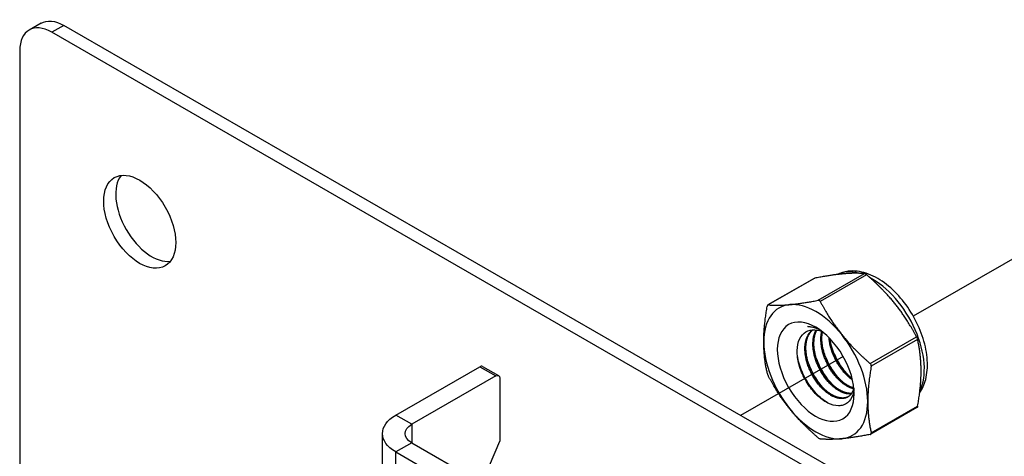
# Model space of a CAD drawing. Units: millimetres. Extents: x 33259 to 39559, y 40905 to 45360.
# Drawn here: x 37998 to 38166, y 41640 to 41714 of the extents above; entities that cross this region are included whole.
import ezdxf

# ---------------------------------------------------------------- set-up
doc = ezdxf.new("R2010")
doc.units = ezdxf.units.MM
doc.layers.add('Visible', color=7, linetype='Continuous', lineweight=35, true_color=0x22346e)

msp = doc.modelspace()

# ---------------------------------------------------------------- linework, layer by layer
at = {"layer": 'Visible', "color": 159, "lineweight": 25, "true_color": 0x22346e, "extrusion": (-0.707107, -0.407196, 0.578093)}
for p, q in [((38002.13, 41713.22), (38000.09, 41712.04)), ((38005.96, 41712.84), (38003.93, 41711.67)), ((38541.06, 41404.7), (38005.96, 41712.84)), ((38539.02, 41403.53), (38003.93, 41711.67)), ((37998.5, 41708.52), (37998.5, 41631.6)), ((38133.31, 41669.92), (38125.47, 41665.41)), ((38133.4, 41669.95), (38125.52, 41665.42)), ((38134, 41666.2), (38141.87, 41670.73)), ((38142.22, 41670.53), (38134.35, 41665.99)), ((38142.82, 41655.46), (38150.69, 41659.99)), ((38150.87, 41659.54), (38143, 41655)), ((38062.31, 41646.72), (38076.56, 41654.93)), ((38076.56, 41654.93), (38079.28, 41653.37)), ((38077.04, 41654.98), (38079.76, 41653.42)), ((38079.28, 41653.37), (38065.02, 41645.16)), ((38079.96, 41652.98), (38079.96, 41642.33)), ((38150.75, 41647.99), (38142.91, 41643.47)), ((38143, 41643.69), (38150.87, 41648.23)), ((38065.02, 41645.16), (38062.31, 41646.72)), ((38065.02, 41645.16), (38065.02, 41642.03)), ((38060.06, 41615.05), (38060.06, 41643.6)), ((38065.02, 41642.03), (38062.31, 41640.47)), ((38065.02, 41642.03), (38085.39, 41630.31)), ((38076.96, 41635.16), (38079.96, 41642.33)), ((38062.31, 41611.91), (38062.31, 41640.47)), ((38062.31, 41640.47), (38082.67, 41628.74))]:
    msp.add_line(p, q, dxfattribs=at)
at = {"layer": 'Visible', "color": 159, "lineweight": 25, "true_color": 0x22346e}
for p, q in [((38150.16, 41663.55), (38178.45, 41679.82)), ((38120.88, 41646.7), (38138.27, 41656.71))]:
    msp.add_line(p, q, dxfattribs=at)
for centre, major_axis, start_param, end_param in [((38003.93, 41705.39), (-3.83, 6.66), -0.783464, 0.787332), ((38018.86, 41679.52), (-4.31, 7.49), 1.570796326794845, 7.853981633974431), ((38020.9, 41680.69), (-4.31, 7.49), 0.237474, 2.904119), ((38143.19, 41659.62), (-6.23, 10.81), -0.52925, -0.038969), ((38143.19, 41659.62), (-6.23, 10.81), 3.50964, 5.552406), ((38133.58, 41654.09), (-6.23, 10.81), -0.259866, 0.787332), ((38133.58, 41654.09), (-6.23, 10.81), -1.307063, -0.259866), ((38133.58, 41654.09), (-6.23, 10.81), 0.787332, 1.834529), ((38133.58, 41654.09), (-6.23, 10.81), 3.928925, 4.976122), ((38076.56, 41654.15), (0.479, 0.832), 0, 0.783464), ((38133.58, 41654.09), (-6.23, 10.81), 1.834529, 2.881727), ((38133.58, 41654.09), (-6.23, 10.81), 2.881727, 3.928925)]:
    msp.add_ellipse(centre, major_axis=major_axis, ratio=0.578093, start_param=start_param, end_param=end_param, dxfattribs=at)
at = {"layer": 'Visible', "color": 159, "lineweight": 25, "true_color": 0x22346e, "extrusion": (2.1839e-16, 6.80648e-17, -1)}
msp.add_ellipse((38005.96, 41706.56), major_axis=(-3.83, 6.66), ratio=0.578093, start_param=0, end_param=0.783464, dxfattribs=at)
at = {"layer": 'Visible', "color": 159, "lineweight": 25, "true_color": 0x22346e, "extrusion": (1.91779e-16, 1.42753e-17, -1)}
msp.add_ellipse((38133.58, 41654.09), major_axis=(-4.6, 7.99), ratio=0.578093, dxfattribs=at)
at = {"layer": 'Visible', "color": 159, "lineweight": 25, "true_color": 0x22346e, "extrusion": (4.18487e-16, 6.7897e-17, -1)}
msp.add_ellipse((38134.67, 41654.72), major_axis=(-3.83, 6.66), ratio=0.578093, start_param=0.314154, end_param=0.692121, dxfattribs=at)
at = {"layer": 'Visible', "color": 159, "lineweight": 25, "true_color": 0x22346e, "extrusion": (1.50193e-16, -8.64906e-17, -1)}
msp.add_ellipse((38079.28, 41652.59), major_axis=(0.479, 0.832), ratio=0.578093, start_param=-0.783464, end_param=0.787332, dxfattribs=at)
at = {"layer": 'Visible', "color": 159, "lineweight": 25, "true_color": 0x22346e, "extrusion": (3e-16, 1e-16, -1)}
msp.add_ellipse((38067.74, 41643.6), major_axis=(-7.68, 0), ratio=0.575862, start_param=-0.785398, end_param=0.785398, dxfattribs=at)
at = {"layer": 'Visible', "color": 159, "lineweight": 25, "true_color": 0x22346e, "extrusion": (2e-16, 1e-16, -1)}
msp.add_ellipse((38067.74, 41643.6), major_axis=(-3.84, 0), ratio=0.575862, start_param=-0.785398, end_param=0.785398, dxfattribs=at)
at = {"layer": 'Visible', "color": 159, "lineweight": 25, "true_color": 0x22346e}
for points, knots in [([(38151.21, 41650.47), (38151.68, 41651.15), (38152.02, 41651.93), (38152.5, 41653.78), (38152.58, 41654.88), (38152.44, 41657.22), (38152.2, 41658.47), (38151.42, 41660.95), (38150.89, 41662.17), (38149.59, 41664.5), (38148.83, 41665.6), (38147.14, 41667.57), (38146.21, 41668.45), (38144.24, 41669.88), (38143.21, 41670.44), (38141.13, 41671.12), (38140.08, 41671.26), (38138.42, 41671.05), (38137.78, 41670.87), (38137.21, 41670.57)], [5.7612, 5.7612, 5.7612, 5.7612, 6.029397, 6.029397, 6.355629, 6.355629, 6.699897, 6.699897, 7.041529, 7.041529, 7.380957, 7.380957, 7.722037, 7.722037, 8.066396, 8.066396, 8.396974, 8.396974, 8.607669, 8.607669, 8.607669, 8.607669]), ([(38133.31, 41669.92), (38133.32, 41669.93), (38133.34, 41669.94), (38133.37, 41669.95), (38133.38, 41669.95), (38133.4, 41669.95)], [-0.035518556, -0.035518556, -0.035518556, -0.035518556, -0.031952263, -0.031952263, -0.029009925, -0.029009925, -0.029009925, -0.029009925]), ([(38141.87, 41670.73), (38141.88, 41670.73), (38141.89, 41670.73), (38141.93, 41670.72), (38141.98, 41670.7), (38142.07, 41670.64), (38142.12, 41670.61), (38142.19, 41670.55), (38142.21, 41670.54), (38142.22, 41670.53)], [-0.0553943, -0.0553943, -0.0553943, -0.0553943, -0.05245197, -0.05245197, -0.04220211, -0.04220211, -0.03195226, -0.03195226, -0.02900992, -0.02900992, -0.02900992, -0.02900992]), ([(38134.35, 41665.99), (38134.34, 41666.01), (38134.33, 41666.03), (38134.28, 41666.09), (38134.24, 41666.13), (38134.15, 41666.19), (38134.09, 41666.2), (38134.03, 41666.2), (38134.01, 41666.2), (38134, 41666.2)], [-0.13590695, -0.13590695, -0.13590695, -0.13590695, -0.13296461, -0.13296461, -0.12271476, -0.12271476, -0.11246491, -0.11246491, -0.10952257, -0.10952257, -0.10952257, -0.10952257]), ([(38125.52, 41665.42), (38125.52, 41665.42), (38125.51, 41665.42), (38125.47, 41665.41), (38125.44, 41665.39), (38125.39, 41665.32), (38125.37, 41665.28), (38125.35, 41665.2), (38125.35, 41665.19), (38125.35, 41665.17)], [-0.13590695, -0.13590695, -0.13590695, -0.13590695, -0.13296461, -0.13296461, -0.12271476, -0.12271476, -0.11246491, -0.11246491, -0.10952257, -0.10952257, -0.10952257, -0.10952257]), ([(38140.06, 41651.13), (38140.03, 41650.79), (38139.96, 41650.47), (38139.67, 41649.59), (38139.36, 41649.12), (38138.74, 41648.64), (38138.5, 41648.51), (38138, 41648.34), (38137.72, 41648.3), (38136.88, 41648.3), (38136.27, 41648.46), (38134.99, 41649.1), (38134.34, 41649.57), (38133.14, 41650.76), (38132.59, 41651.45), (38131.88, 41652.59), (38131.66, 41652.99), (38131.07, 41654.22), (38130.78, 41655.07), (38130.53, 41656.31), (38130.47, 41656.71), (38130.4, 41657.88), (38130.48, 41658.59), (38130.88, 41659.79), (38131.19, 41660.27), (38131.98, 41660.93), (38132.48, 41661.15), (38133.56, 41661.22), (38134.09, 41661.13), (38134.62, 41660.93)], [-2.063027, -2.063027, -2.063027, -2.063027, -1.978814, -1.978814, -1.807309, -1.807309, -1.720379, -1.720379, -1.634922, -1.634922, -1.46774, -1.46774, -1.296576, -1.296576, -1.133226, -1.133226, -1.05156, -1.05156, -0.886353, -0.886353, -0.8059, -0.8059, -0.643584, -0.643584, -0.486434, -0.486434, -0.338331, -0.338331, -0.220334, -0.220334, -0.220334, -0.220334]), ([(38134.28, 41661.18), (38134.18, 41661.23), (38134.09, 41661.27), (38133.39, 41661.55), (38132.78, 41661.7), (38132.21, 41661.73)], [-0.1418872, -0.1418872, -0.1418872, -0.1418872, -0.1236239, -0.1236239, -0.000001, -0.000001, -0.000001, -0.000001]), ([(38150.69, 41659.99), (38150.7, 41659.98), (38150.71, 41659.96), (38150.75, 41659.88), (38150.78, 41659.82), (38150.82, 41659.7), (38150.84, 41659.63), (38150.86, 41659.57), (38150.87, 41659.55), (38150.87, 41659.54)], [-0.0553943, -0.0553943, -0.0553943, -0.0553943, -0.05245197, -0.05245197, -0.04220211, -0.04220211, -0.03195226, -0.03195226, -0.02900992, -0.02900992, -0.02900992, -0.02900992]), ([(38137.66, 41652.81), (38137.28, 41653.23), (38136.92, 41653.69), (38136.03, 41654.98), (38135.56, 41655.86), (38135.1, 41657.06), (38135, 41657.34), (38134.91, 41657.62)], [9.1432105, 9.1432105, 9.1432105, 9.1432105, 9.2372509, 9.2372509, 9.3913087, 9.3913087, 9.4385794, 9.4385794, 9.4385794, 9.4385794]), ([(38139.01, 41653.6), (38138.74, 41653.9), (38138.47, 41654.22), (38137.65, 41655.33), (38137.15, 41656.19), (38136.57, 41657.52), (38136.4, 41657.96), (38136.27, 41658.4)], [11.6571416, 11.6571416, 11.6571416, 11.6571416, 11.7252457, 11.7252457, 11.8785629, 11.8785629, 11.9525392, 11.9525392, 11.9525392, 11.9525392]), ([(38135.59, 41648.8), (38134.93, 41649.19), (38134.27, 41649.73), (38133.01, 41651.09), (38132.41, 41651.91), (38131.43, 41653.65), (38131.04, 41654.56), (38130.64, 41655.94), (38130.54, 41656.39), (38130.47, 41656.83)], [1.4382965, 1.4382965, 1.4382965, 1.4382965, 1.5898667, 1.5898667, 1.7497168, 1.7497168, 1.9035079, 1.9035079, 1.9801627, 1.9801627, 1.9801627, 1.9801627]), ([(38134.94, 41651.25), (38134.38, 41651.87), (38133.85, 41652.58), (38132.9, 41654.19), (38132.5, 41655.1), (38132.2, 41656.03), (38132.2, 41656.04), (38132.19, 41656.06)], [4.1138811, 4.1138811, 4.1138811, 4.1138811, 4.2536853, 4.2536853, 4.407033, 4.407033, 4.4095804, 4.4095804, 4.4095804, 4.4095804]), ([(38136.3, 41652.03), (38135.82, 41652.56), (38135.37, 41653.15), (38134.43, 41654.63), (38134, 41655.54), (38133.63, 41656.59), (38133.59, 41656.71), (38133.55, 41656.84)], [6.6291449, 6.6291449, 6.6291449, 6.6291449, 6.7483049, 6.7483049, 6.9037853, 6.9037853, 6.9245998, 6.9245998, 6.9245998, 6.9245998]), ([(38143, 41655), (38143, 41655.02), (38143, 41655.04), (38143.01, 41655.12), (38142.99, 41655.19), (38142.95, 41655.31), (38142.91, 41655.37), (38142.85, 41655.43), (38142.84, 41655.45), (38142.82, 41655.46)], [-0.13590695, -0.13590695, -0.13590695, -0.13590695, -0.13296461, -0.13296461, -0.12271476, -0.12271476, -0.11246491, -0.11246491, -0.10952257, -0.10952257, -0.10952257, -0.10952257]), ([(38125.35, 41653.86), (38125.35, 41653.84), (38125.35, 41653.83), (38125.37, 41653.76), (38125.39, 41653.7), (38125.44, 41653.58), (38125.47, 41653.51), (38125.51, 41653.44), (38125.52, 41653.42), (38125.52, 41653.4)], [-0.13590695, -0.13590695, -0.13590695, -0.13590695, -0.13296461, -0.13296461, -0.12271476, -0.12271476, -0.11246491, -0.11246491, -0.10952257, -0.10952257, -0.10952257, -0.10952257]), ([(38150.87, 41648.23), (38150.87, 41648.21), (38150.86, 41648.19), (38150.84, 41648.12), (38150.82, 41648.07), (38150.78, 41648.02), (38150.77, 41648), (38150.75, 41647.99)], [-0.0553943, -0.0553943, -0.0553943, -0.0553943, -0.05245197, -0.05245197, -0.04220211, -0.04220211, -0.03551856, -0.03551856, -0.03551856, -0.03551856]), ([(38134.35, 41642.67), (38134.34, 41642.67), (38134.33, 41642.67), (38134.28, 41642.68), (38134.24, 41642.7), (38134.15, 41642.75), (38134.09, 41642.79), (38134.03, 41642.84), (38134.01, 41642.86), (38134, 41642.87)], [0.10952257, 0.10952257, 0.10952257, 0.10952257, 0.11246491, 0.11246491, 0.12271476, 0.12271476, 0.13296461, 0.13296461, 0.13590695, 0.13590695, 0.13590695, 0.13590695]), ([(38142.82, 41643.44), (38142.84, 41643.45), (38142.85, 41643.45), (38142.91, 41643.47), (38142.95, 41643.5), (38142.99, 41643.56), (38143.01, 41643.61), (38143, 41643.67), (38143, 41643.68), (38143, 41643.69)], [-0.13590695, -0.13590695, -0.13590695, -0.13590695, -0.13296461, -0.13296461, -0.12271476, -0.12271476, -0.11246491, -0.11246491, -0.10952257, -0.10952257, -0.10952257, -0.10952257])]:
    msp.add_open_spline(points, degree=3, knots=knots, dxfattribs=at)
for points, weights in [([(38141.87, 41670.73), (38140.2, 41670.86), (38138.22, 41670.68)], [2.11326377338, 2.26470920953, 2.26470920953]), ([(38138.22, 41670.68), (38136.24, 41670.5), (38133.4, 41669.95)], [2.26470920953, 2.26470920953, 2.11326377338]), ([(38147.05, 41665.6), (38145.07, 41668.06), (38142.22, 41670.53)], [2.26470920953, 2.26470920953, 2.11326377338]), ([(38129.17, 41665.47), (38131.15, 41665.65), (38134, 41666.2)], [2.26470920953, 2.26470920953, 2.11326377338]), ([(38134.35, 41665.99), (38136.02, 41662.84), (38137.99, 41660.39)], [2.11326377338, 2.26470920953, 2.26470920953]), ([(38124.76, 41659.17), (38124.76, 41661.81), (38125.35, 41665.17)], [2.26470920953, 2.26470920953, 2.11326377338]), ([(38125.52, 41665.42), (38127.19, 41665.29), (38129.17, 41665.47)], [2.11326377338, 2.26470920953, 2.26470920953]), ([(38150.69, 41659.99), (38149.02, 41663.14), (38147.05, 41665.6)], [2.11326377338, 2.26470920953, 2.26470920953]), ([(38125.35, 41653.86), (38124.76, 41656.53), (38124.76, 41659.17)], [2.11326377338, 2.26470920953, 2.26470920953]), ([(38137.99, 41660.39), (38139.97, 41657.93), (38142.82, 41655.46)], [2.26470920953, 2.26470920953, 2.11326377338]), ([(38151.46, 41654.22), (38151.46, 41656.86), (38150.87, 41659.54)], [2.26470920953, 2.26470920953, 2.11326377338]), ([(38143, 41655), (38142.41, 41651.65), (38142.41, 41649.01)], [2.11326377338, 2.26470920953, 2.26470920953]), ([(38150.87, 41648.23), (38151.46, 41651.58), (38151.46, 41654.22)], [2.11326377338, 2.26470920953, 2.26470920953]), ([(38129.17, 41647.8), (38127.19, 41650.25), (38125.52, 41653.4)], [2.26470920953, 2.26470920953, 2.11326377338]), ([(38134, 41642.87), (38131.15, 41645.34), (38129.17, 41647.8)], [2.11326377338, 2.26470920953, 2.26470920953]), ([(38142.41, 41649.01), (38142.41, 41646.37), (38143, 41643.69)], [2.26470920953, 2.26470920953, 2.11326377338]), ([(38137.99, 41642.71), (38136.02, 41642.53), (38134.35, 41642.67)], [2.26470920953, 2.26470920953, 2.11326377338]), ([(38142.82, 41643.44), (38139.97, 41642.9), (38137.99, 41642.71)], [2.11326377338, 2.26470920953, 2.26470920953])]:
    msp.add_rational_spline(points, weights, degree=2, dxfattribs=at)
for points, weights, knots in [([(38140.05, 41651.32), (38139.78, 41650.24), (38139, 41649.79), (38137.76, 41649.07), (38135.96, 41650.2), (38134.16, 41651.33), (38132.91, 41653.69), (38131.66, 41656.05), (38131.75, 41658.27), (38131.83, 41660.3), (38133.04, 41661.18)], [0.964845860035, 0.951422798606, 1, 0.923879532511, 1, 0.923879532511, 1, 0.923879532511, 1, 0.930275318876, 0.988283199525], [0.33835886, 0.33835886, 0.33835886, 0.34722222, 0.34722222, 0.36111111, 0.36111111, 0.375, 0.375, 0.38888889, 0.38888889, 0.40161081, 0.40161081, 0.40161081]), ([(38139.08, 41649.84), (38137.85, 41649.21), (38136.13, 41650.3), (38134.33, 41651.43), (38133.08, 41653.79), (38131.83, 41656.14), (38131.92, 41658.37), (38131.99, 41660.28), (38133.08, 41661.19)], [0.994270483838, 0.926861073744, 1, 0.923879532511, 1, 0.923879532511, 1, 0.934054950543, 0.982369565834], [0.34776623, 0.34776623, 0.34776623, 0.36111111, 0.36111111, 0.375, 0.375, 0.38888889, 0.38888889, 0.40092118, 0.40092118, 0.40092118]), ([(38139.6, 41650.32), (38138.56, 41650.2), (38137.32, 41650.98), (38135.52, 41652.12), (38134.27, 41654.47), (38133.02, 41656.83), (38133.11, 41659.06), (38133.15, 41660.31), (38133.67, 41661.17)], [0.968368823246, 0.946297151007, 1, 0.923879532511, 1, 0.923879532511, 1, 0.955744898547, 0.962948072883], [0.46242364, 0.46242364, 0.46242364, 0.47222222, 0.47222222, 0.48611111, 0.48611111, 0.5, 0.5, 0.50807476, 0.50807476, 0.50807476]), ([(38139.66, 41650.41), (38138.66, 41650.34), (38137.49, 41651.08), (38135.69, 41652.21), (38134.44, 41654.57), (38133.19, 41656.93), (38133.28, 41659.15), (38133.32, 41660.32), (38133.78, 41661.15)], [0.966269277603, 0.949103013789, 1, 0.923879532511, 1, 0.923879532511, 1, 0.958601774404, 0.962232517732], [0.46293559, 0.46293559, 0.46293559, 0.47222222, 0.47222222, 0.48611111, 0.48611111, 0.5, 0.5, 0.50755349, 0.50755349, 0.50755349]), ([(38140.01, 41651.17), (38139.36, 41651.33), (38138.67, 41651.76), (38136.87, 41652.9), (38135.63, 41655.25), (38134.38, 41657.61), (38134.46, 41659.84), (38134.49, 41660.42), (38134.62, 41660.93)], [0.963452802461, 0.969528343964, 1, 0.923879532511, 1, 0.923879532511, 1, 0.978857826809, 0.969459971592], [0.5777735, 0.5777735, 0.5777735, 0.58333333, 0.58333333, 0.59722222, 0.59722222, 0.61111111, 0.61111111, 0.6149687, 0.6149687, 0.6149687]), ([(38140.05, 41651.31), (38139.46, 41651.47), (38138.84, 41651.86), (38137.04, 41653), (38135.8, 41655.35), (38134.55, 41657.71), (38134.63, 41659.94), (38134.65, 41660.41), (38134.74, 41660.84)], [0.964939061145, 0.972624047446, 1, 0.923879532511, 1, 0.923879532511, 1, 0.982740190614, 0.97330747504], [0.57833834, 0.57833834, 0.57833834, 0.58333333, 0.58333333, 0.59722222, 0.59722222, 0.61111111, 0.61111111, 0.61426032, 0.61426032, 0.61426032]), ([(38139.82, 41652.69), (38138.15, 41653.84), (38136.98, 41656.04), (38135.97, 41657.95), (38135.84, 41659.86)], [0.990926584914, 0.928724632753, 1, 0.93728730338, 0.977907716687], [0.69532848, 0.69532848, 0.69532848, 0.70833333, 0.70833333, 0.71977585, 0.71977585, 0.71977585]), ([(38139.75, 41652.95), (38138.22, 41654.11), (38137.15, 41656.13), (38136.23, 41657.88), (38136.03, 41659.66)], [0.982415548154, 0.934023587342, 1, 0.942342103892, 0.972030833291], [0.69629532, 0.69629532, 0.69629532, 0.70833333, 0.70833333, 0.71885355, 0.71885355, 0.71885355])]:
    msp.add_rational_spline(points, weights, degree=2, knots=knots, dxfattribs=at)

doc.saveas('drawing.dxf')
